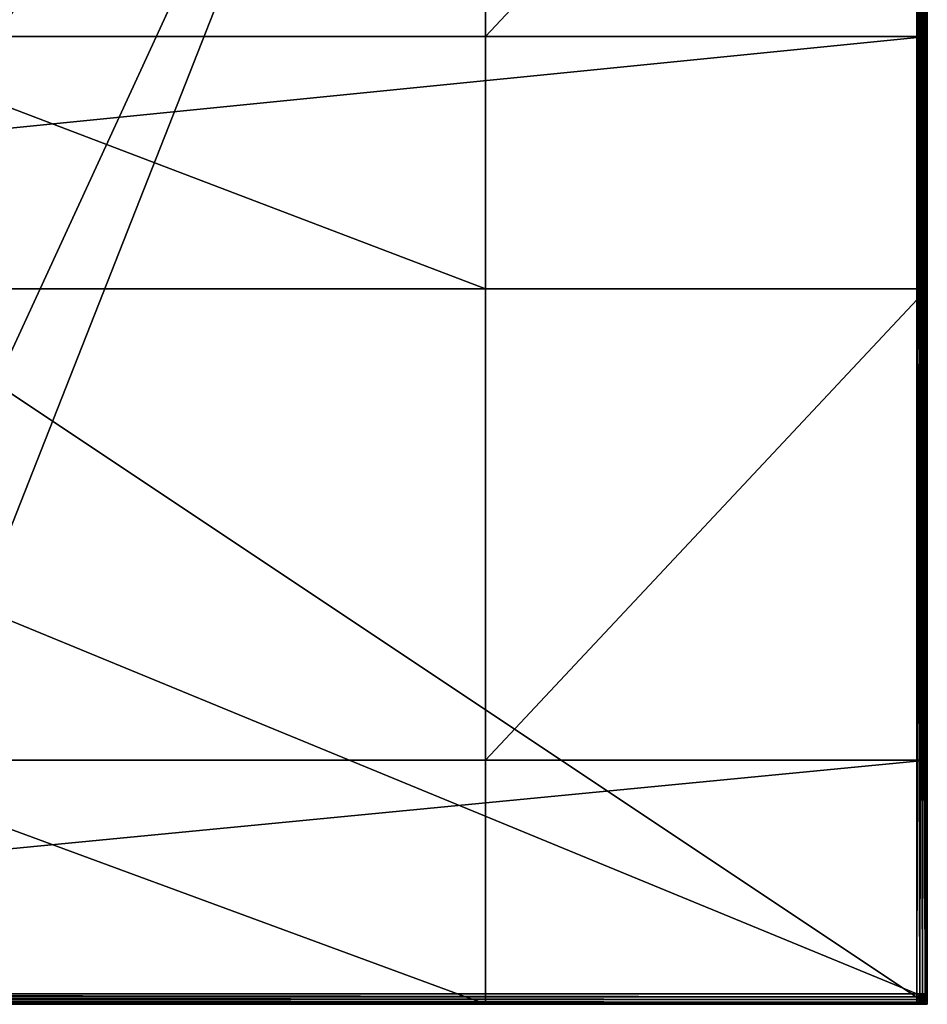
# Model space of a CAD drawing. Extents: x 0 to 1537, y 0 to 2853.
# Drawn here: x 769 to 1200, y 475 to 943 of the extents above; entities that cross this region are included whole.
import ezdxf

# ---------------------------------------------------------------- set-up
doc = ezdxf.new("R2010")
doc.units = 0
doc.header["$LTSCALE"] = 25.4
doc.layers.get('0').update_dxf_attribs({"color": 13, "linetype": 'CONTINUOUS'})

# ---------------------------------------------------------------- blocks, each defined once
blk = doc.blocks.new('GROUP_73')
at = {"color": 71}
for p, q in [((1200, 5, -20), (1200, 795, -20)), ((1200, 5, -20), (1200, 795, -20)), ((5, 0, -20), (1195, 0, -20)), ((5, 0, -20), (1195, 0, -20))]:
    blk.add_line(p, q, dxfattribs=at)
at = {"color": 0}
for p, q in [((1195, 495, 280), (1195, 5, 280)), ((1195, 495, 280), (1195, 5, 280)), ((1196.4, 5, 279.96), (1196.4, 495, 279.96)), ((1196.4, 5, 279.96), (1196.4, 495, 279.96)), ((1197.78, 5, 279.7), (1197.78, 495, 279.7)), ((1197.78, 5, 279.7), (1197.78, 495, 279.7)), ((1198.97, 5, 278.97), (1198.97, 495, 278.97)), ((1198.97, 5, 278.97), (1198.97, 495, 278.97)), ((1199.7, 5, 277.78), (1199.7, 495, 277.78)), ((1199.7, 5, 277.78), (1199.7, 495, 277.78)), ((1199.96, 5, 276.4), (1199.96, 495, 276.4)), ((1199.96, 5, 276.4), (1199.96, 495, 276.4)), ((1200, 5, 275), (1200, 495, 275)), ((1200, 5, 275), (1200, 495, 275)), ((1195, 5, 280), (5, 5, 280)), ((1195, 5, 280), (5, 5, 280)), ((1195, 3.6, 279.96), (1195, 5, 280)), ((1195, 5, 280), (1196.4, 5, 279.96)), ((1195, 5, 280), (1196.4, 5, 279.96)), ((1195, 3.6, 279.96), (1195, 5, 280)), ((1196.4, 5, 279.96), (1197.78, 5, 279.7)), ((1196.4, 5, 279.96), (1197.78, 5, 279.7)), ((1196.4, 5, 279.96), (1196.4, 3.6, 279.93)), ((1196.4, 5, 279.96), (1196.4, 3.6, 279.93)), ((1197.78, 5, 279.7), (1197.76, 3.6, 279.66)), ((1197.78, 5, 279.7), (1197.76, 3.6, 279.66)), ((1197.78, 5, 279.7), (1198.97, 5, 278.97)), ((1197.78, 5, 279.7), (1198.97, 5, 278.97)), ((1198.97, 5, 278.97), (1198.94, 3.6, 278.94)), ((1198.97, 5, 278.97), (1198.94, 3.6, 278.94)), ((1198.97, 5, 278.97), (1199.7, 5, 277.78)), ((1198.97, 5, 278.97), (1199.7, 5, 277.78)), ((1199.7, 5, 277.78), (1199.66, 3.6, 277.76)), ((1199.7, 5, 277.78), (1199.66, 3.6, 277.76)), ((1199.7, 5, 277.78), (1199.96, 5, 276.4)), ((1199.7, 5, 277.78), (1199.96, 5, 276.4)), ((1199.96, 5, 276.4), (1199.93, 3.6, 276.4)), ((1199.96, 5, 276.4), (1199.93, 3.6, 276.4)), ((1199.96, 3.6, -20), (1200, 5, -20)), ((1200, 5, 275), (1199.96, 3.6, 275)), ((1199.96, 3.6, -20), (1200, 5, -20)), ((1199.96, 5, 276.4), (1200, 5, 275)), ((1200, 5, 275), (1199.96, 3.6, 275)), ((1199.96, 5, 276.4), (1200, 5, 275)), ((1200, 5, -20), (1200, 5, 275)), ((1200, 5, -20), (1200, 5, 275)), ((5, 3.6, 279.96), (1195, 3.6, 279.96)), ((5, 3.6, 279.96), (1195, 3.6, 279.96)), ((5, 2.22, 279.7), (1195, 2.22, 279.7)), ((5, 2.22, 279.7), (1195, 2.22, 279.7)), ((5, 1.03, 278.97), (1195, 1.03, 278.97)), ((5, 1.03, 278.97), (1195, 1.03, 278.97)), ((5, 0.3, 277.78), (1195, 0.3, 277.78)), ((5, 0.3, 277.78), (1195, 0.3, 277.78)), ((5, 0.04, 276.4), (1195, 0.04, 276.4)), ((5, 0.04, 276.4), (1195, 0.04, 276.4)), ((5, 0, 275), (1195, 0, 275)), ((5, 0, 275), (1195, 0, 275)), ((1195, 2.22, 279.7), (1195, 3.6, 279.96)), ((1195, 3.6, 279.96), (1196.4, 3.6, 279.93)), ((1195, 2.22, 279.7), (1195, 3.6, 279.96)), ((1195, 3.6, 279.96), (1196.4, 3.6, 279.93)), ((1195, 2.22, 279.7), (1196.4, 2.24, 279.66)), ((1195, 2.22, 279.7), (1196.4, 2.24, 279.66)), ((1195, 1.03, 278.97), (1195, 2.22, 279.7)), ((1195, 1.03, 278.97), (1195, 2.22, 279.7)), ((1195, 1.03, 278.97), (1196.4, 1.06, 278.94)), ((1195, 1.03, 278.97), (1196.4, 1.06, 278.94)), ((1195, 0.3, 277.78), (1195, 1.03, 278.97)), ((1195, 0.3, 277.78), (1195, 1.03, 278.97)), ((1195, 0.3, 277.78), (1196.4, 0.34, 277.76)), ((1195, 0.3, 277.78), (1196.4, 0.34, 277.76)), ((1195, 0.04, 276.4), (1195, 0.3, 277.78)), ((1195, 0.04, 276.4), (1195, 0.3, 277.78)), ((1195, 0.04, 276.4), (1196.4, 0.07, 276.4)), ((1195, 0.04, 276.4), (1196.4, 0.07, 276.4)), ((1195, 0, -20), (1196.4, 0.04, -20)), ((1196.4, 0.04, 275), (1195, 0, 275)), ((1195, 0, -20), (1196.4, 0.04, -20)), ((1195, 0, 275), (1195, 0.04, 276.4)), ((1195, 0, 275), (1195, 0.04, 276.4)), ((1196.4, 0.04, 275), (1195, 0, 275)), ((1195, 0, 275), (1195, 0, -20)), ((1195, 0, 275), (1195, 0, -20)), ((1196.4, 3.6, 279.93), (1197.76, 3.6, 279.66)), ((1196.4, 2.24, 279.66), (1196.4, 3.6, 279.93)), ((1196.4, 2.24, 279.66), (1196.4, 3.6, 279.93)), ((1196.4, 3.6, 279.93), (1197.76, 3.6, 279.66)), ((1196.4, 2.24, 279.66), (1197.71, 2.29, 279.42)), ((1196.4, 2.24, 279.66), (1197.71, 2.29, 279.42)), ((1196.4, 1.06, 278.94), (1196.4, 2.24, 279.66)), ((1196.4, 1.06, 278.94), (1196.4, 2.24, 279.66)), ((1196.4, 1.06, 278.94), (1197.71, 1.23, 278.77)), ((1196.4, 1.06, 278.94), (1197.71, 1.23, 278.77)), ((1196.4, 0.34, 277.76), (1196.4, 1.06, 278.94)), ((1196.4, 0.34, 277.76), (1196.4, 1.06, 278.94)), ((1196.4, 0.34, 277.76), (1197.71, 0.58, 277.71)), ((1196.4, 0.34, 277.76), (1197.71, 0.58, 277.71)), ((1196.4, 0.07, 276.4), (1196.4, 0.34, 277.76)), ((1197.76, 0.34, 276.4), (1196.4, 0.07, 276.4)), ((1196.4, 0.07, 276.4), (1196.4, 0.34, 277.76)), ((1197.76, 0.34, 276.4), (1196.4, 0.07, 276.4)), ((1196.4, 0.04, -20), (1197.78, 0.3, -20)), ((1197.78, 0.3, 275), (1196.4, 0.04, 275)), ((1196.4, 0.04, -20), (1197.78, 0.3, -20)), ((1197.78, 0.3, 275), (1196.4, 0.04, 275)), ((1196.4, 0.04, 275), (1196.4, 0.07, 276.4)), ((1196.4, 0.04, 275), (1196.4, 0.07, 276.4)), ((1196.4, 0.04, -20), (1196.4, 0.04, 275)), ((1196.4, 0.04, -20), (1196.4, 0.04, 275)), ((1197.76, 3.6, 279.66), (1197.71, 2.29, 279.42)), ((1197.76, 3.6, 279.66), (1197.71, 2.29, 279.42)), ((1197.71, 2.29, 279.42), (1198.77, 2.29, 278.77)), ((1197.71, 1.23, 278.77), (1197.71, 2.29, 279.42)), ((1197.71, 2.29, 279.42), (1198.77, 2.29, 278.77)), ((1197.71, 1.23, 278.77), (1197.71, 2.29, 279.42)), ((1197.71, 1.23, 278.77), (1198.48, 1.52, 278.48)), ((1197.71, 1.23, 278.77), (1198.48, 1.52, 278.48)), ((1197.71, 0.58, 277.71), (1197.71, 1.23, 278.77)), ((1197.71, 0.58, 277.71), (1197.71, 1.23, 278.77)), ((1198.77, 1.23, 277.71), (1197.71, 0.58, 277.71)), ((1198.77, 1.23, 277.71), (1197.71, 0.58, 277.71)), ((1197.76, 0.34, 276.4), (1197.71, 0.58, 277.71)), ((1197.76, 0.34, 276.4), (1197.71, 0.58, 277.71)), ((1197.76, 3.6, 279.66), (1198.94, 3.6, 278.94)), ((1197.76, 3.6, 279.66), (1198.94, 3.6, 278.94)), ((1198.94, 1.06, 276.4), (1197.76, 0.34, 276.4)), ((1198.94, 1.06, 276.4), (1197.76, 0.34, 276.4)), ((1197.78, 0.3, 275), (1197.76, 0.34, 276.4)), ((1197.78, 0.3, 275), (1197.76, 0.34, 276.4)), ((1197.78, 0.3, -20), (1198.97, 1.03, -20)), ((1198.97, 1.03, 275), (1197.78, 0.3, 275)), ((1197.78, 0.3, -20), (1198.97, 1.03, -20)), ((1198.97, 1.03, 275), (1197.78, 0.3, 275)), ((1197.78, 0.3, -20), (1197.78, 0.3, 275)), ((1197.78, 0.3, -20), (1197.78, 0.3, 275)), ((1198.77, 2.29, 278.77), (1198.48, 1.52, 278.48)), ((1198.77, 2.29, 278.77), (1198.48, 1.52, 278.48)), ((1198.77, 1.23, 277.71), (1198.48, 1.52, 278.48)), ((1198.77, 1.23, 277.71), (1198.48, 1.52, 278.48)), ((1198.94, 3.6, 278.94), (1198.77, 2.29, 278.77)), ((1198.94, 3.6, 278.94), (1198.77, 2.29, 278.77)), ((1198.77, 2.29, 278.77), (1199.42, 2.29, 277.71)), ((1199.42, 2.29, 277.71), (1198.77, 1.23, 277.71)), ((1198.77, 2.29, 278.77), (1199.42, 2.29, 277.71)), ((1199.42, 2.29, 277.71), (1198.77, 1.23, 277.71)), ((1198.94, 1.06, 276.4), (1198.77, 1.23, 277.71)), ((1198.94, 1.06, 276.4), (1198.77, 1.23, 277.71)), ((1198.94, 3.6, 278.94), (1199.66, 3.6, 277.76)), ((1198.94, 3.6, 278.94), (1199.66, 3.6, 277.76)), ((1199.66, 2.24, 276.4), (1198.94, 1.06, 276.4)), ((1199.66, 2.24, 276.4), (1198.94, 1.06, 276.4)), ((1198.97, 1.03, 275), (1198.94, 1.06, 276.4)), ((1198.97, 1.03, 275), (1198.94, 1.06, 276.4)), ((1198.97, 1.03, -20), (1199.7, 2.22, -20)), ((1199.7, 2.22, 275), (1198.97, 1.03, 275)), ((1198.97, 1.03, -20), (1199.7, 2.22, -20)), ((1199.7, 2.22, 275), (1198.97, 1.03, 275)), ((1198.97, 1.03, -20), (1198.97, 1.03, 275)), ((1198.97, 1.03, -20), (1198.97, 1.03, 275)), ((1199.66, 3.6, 277.76), (1199.42, 2.29, 277.71)), ((1199.66, 3.6, 277.76), (1199.42, 2.29, 277.71)), ((1199.66, 2.24, 276.4), (1199.42, 2.29, 277.71)), ((1199.66, 2.24, 276.4), (1199.42, 2.29, 277.71)), ((1199.66, 3.6, 277.76), (1199.93, 3.6, 276.4)), ((1199.93, 3.6, 276.4), (1199.66, 2.24, 276.4)), ((1199.66, 3.6, 277.76), (1199.93, 3.6, 276.4)), ((1199.93, 3.6, 276.4), (1199.66, 2.24, 276.4)), ((1199.7, 2.22, 275), (1199.66, 2.24, 276.4)), ((1199.7, 2.22, 275), (1199.66, 2.24, 276.4)), ((1199.7, 2.22, -20), (1199.96, 3.6, -20)), ((1199.96, 3.6, 275), (1199.7, 2.22, 275)), ((1199.7, 2.22, -20), (1199.96, 3.6, -20)), ((1199.96, 3.6, 275), (1199.7, 2.22, 275)), ((1199.7, 2.22, -20), (1199.7, 2.22, 275)), ((1199.7, 2.22, -20), (1199.7, 2.22, 275)), ((1199.96, 3.6, 275), (1199.93, 3.6, 276.4)), ((1199.96, 3.6, 275), (1199.93, 3.6, 276.4)), ((1199.96, 3.6, -20), (1199.96, 3.6, 275)), ((1199.96, 3.6, -20), (1199.96, 3.6, 275))]:
    blk.add_line(p, q, dxfattribs=at)
at = {"color": 71}
mesh = blk.add_polyface(dxfattribs=at)
corners = [(0.04, 796.4, -20), (0, 5, -20), (0, 795, -20), (0.04, 3.6, -20), (0.3, 797.78, -20), (0.3, 2.22, -20), (1.03, 798.97, -20), (1.03, 1.03, -20), (2.22, 799.7, -20), (2.22, 0.3, -20), (3.6, 799.96, -20), (3.6, 0.04, -20), (5, 800, -20), (5, 0, -20), (1195, 800, -20), (1195, 0, -20), (1196.4, 799.96, -20), (1196.4, 0.04, -20), (1197.78, 799.7, -20), (1197.78, 0.3, -20), (1198.97, 798.97, -20), (1198.97, 1.03, -20), (1199.7, 797.78, -20), (1199.7, 2.22, -20), (1199.96, 796.4, -20), (1199.96, 3.6, -20), (1200, 795, -20), (1200, 5, -20)]
mesh.append_faces([[corners[k] for k in face] for face in [(0, 1, 2), (25, 26, 27)]], dxfattribs={"vtx0": -1, "color": 71})
mesh.append_faces([[corners[k] for k in face] for face in [(1, 0, 3), (3, 4, 5), (5, 6, 7), (7, 8, 9), (9, 10, 11), (11, 12, 13), (13, 14, 15), (15, 16, 17), (17, 18, 19), (19, 20, 21), (21, 22, 23), (23, 24, 25)]], dxfattribs={"vtx0": -1, "vtx1": -1, "color": 71})
mesh.append_faces([[corners[k] for k in face] for face in [(3, 0, 4), (5, 4, 6), (7, 6, 8), (9, 8, 10), (11, 10, 12), (13, 12, 14), (15, 14, 16), (17, 16, 18), (19, 18, 20), (21, 20, 22), (23, 22, 24), (25, 24, 26)]], dxfattribs={"vtx0": -1, "vtx2": -1, "color": 71})
mesh = blk.add_polyface(dxfattribs=at)
corners = [(1200, 5, -20), (1200, 495, 275), (1200, 5, 275), (1200, 795, -20), (1200, 497.44, 275.06), (1200, 499.95, 275.5), (1200, 502.39, 276.68), (1200, 504.29, 278.62), (1200, 505.5, 280.87), (1200, 506.32, 283.16), (1200, 603.6, 575), (1200, 795, 575)]
mesh.append_faces([[corners[k] for k in face] for face in [(0, 1, 2), (10, 3, 11)]], dxfattribs={"vtx0": -1, "color": 71})
mesh.append_faces([[corners[k] for k in face] for face in [(1, 3, 4), (4, 3, 5), (5, 3, 6), (6, 3, 7), (7, 3, 8), (8, 3, 9), (9, 3, 10)]], dxfattribs={"vtx0": -1, "vtx1": -1, "color": 71})
mesh.append_faces([[corners[k] for k in face] for face in [(1, 0, 3)]], dxfattribs={"vtx0": -1, "vtx2": -1, "color": 71})
mesh = blk.add_polyface(dxfattribs=at)
corners = [(1195, 5, 280), (5, 495, 280), (5, 5, 280), (1195, 495, 280)]
mesh.append_faces([[corners[k] for k in face] for face in [(0, 1, 2), (1, 0, 3)]], dxfattribs={"vtx0": -1, "color": 71})
mesh = blk.add_polyface(dxfattribs=at)
corners = [(1196.4, 5, 279.96), (1195, 495, 280), (1195, 5, 280), (1196.4, 495, 279.96)]
mesh.append_faces([[corners[k] for k in face] for face in [(0, 1, 2), (1, 0, 3)]], dxfattribs={"vtx0": -1, "color": 71})
mesh = blk.add_polyface(dxfattribs=at)
corners = [(1197.78, 5, 279.7), (1196.4, 495, 279.96), (1196.4, 5, 279.96), (1197.78, 495, 279.7)]
mesh.append_faces([[corners[k] for k in face] for face in [(0, 1, 2), (1, 0, 3)]], dxfattribs={"vtx0": -1, "color": 71})
mesh = blk.add_polyface(dxfattribs=at)
corners = [(1198.97, 5, 278.97), (1197.78, 495, 279.7), (1197.78, 5, 279.7), (1198.97, 495, 278.97)]
mesh.append_faces([[corners[k] for k in face] for face in [(0, 1, 2), (1, 0, 3)]], dxfattribs={"vtx0": -1, "color": 71})
mesh = blk.add_polyface(dxfattribs=at)
corners = [(1199.7, 495, 277.78), (1198.97, 5, 278.97), (1199.7, 5, 277.78), (1198.97, 495, 278.97)]
mesh.append_faces([[corners[k] for k in face] for face in [(0, 1, 2), (1, 0, 3)]], dxfattribs={"vtx0": -1, "color": 71})
mesh = blk.add_polyface(dxfattribs=at)
corners = [(1199.96, 495, 276.4), (1199.7, 5, 277.78), (1199.96, 5, 276.4), (1199.7, 495, 277.78)]
mesh.append_faces([[corners[k] for k in face] for face in [(0, 1, 2), (1, 0, 3)]], dxfattribs={"vtx0": -1, "color": 71})
mesh = blk.add_polyface(dxfattribs=at)
corners = [(1200, 495, 275), (1199.96, 5, 276.4), (1200, 5, 275), (1199.96, 495, 276.4)]
mesh.append_faces([[corners[k] for k in face] for face in [(0, 1, 2), (1, 0, 3)]], dxfattribs={"vtx0": -1, "color": 71})
mesh = blk.add_polyface(dxfattribs=at)
corners = [(1195, 3.6, 279.96), (5, 5, 280), (5, 3.6, 279.96), (1195, 5, 280)]
mesh.append_faces([[corners[k] for k in face] for face in [(0, 1, 2), (1, 0, 3)]], dxfattribs={"vtx0": -1, "color": 71})
mesh = blk.add_polyface(dxfattribs=at)
corners = [(1196.4, 3.6, 279.93), (1195, 5, 280), (1195, 3.6, 279.96), (1196.4, 5, 279.96)]
mesh.append_faces([[corners[k] for k in face] for face in [(0, 1, 2), (1, 0, 3)]], dxfattribs={"vtx0": -1, "color": 71})
mesh = blk.add_polyface(dxfattribs=at)
corners = [(1197.76, 3.6, 279.66), (1196.4, 5, 279.96), (1196.4, 3.6, 279.93), (1197.78, 5, 279.7)]
mesh.append_faces([[corners[k] for k in face] for face in [(0, 1, 2), (1, 0, 3)]], dxfattribs={"vtx0": -1, "color": 71})
mesh = blk.add_polyface(dxfattribs=at)
corners = [(1198.94, 3.6, 278.94), (1197.78, 5, 279.7), (1197.76, 3.6, 279.66), (1198.97, 5, 278.97)]
mesh.append_faces([[corners[k] for k in face] for face in [(0, 1, 2), (1, 0, 3)]], dxfattribs={"vtx0": -1, "color": 71})
mesh = blk.add_polyface(dxfattribs=at)
corners = [(1199.7, 5, 277.78), (1198.94, 3.6, 278.94), (1199.66, 3.6, 277.76), (1198.97, 5, 278.97)]
mesh.append_faces([[corners[k] for k in face] for face in [(0, 1, 2), (1, 0, 3)]], dxfattribs={"vtx0": -1, "color": 71})
mesh = blk.add_polyface(dxfattribs=at)
corners = [(1199.96, 5, 276.4), (1199.66, 3.6, 277.76), (1199.93, 3.6, 276.4), (1199.7, 5, 277.78)]
mesh.append_faces([[corners[k] for k in face] for face in [(0, 1, 2), (1, 0, 3)]], dxfattribs={"vtx0": -1, "color": 71})
mesh = blk.add_polyface(dxfattribs=at)
corners = [(1200, 5, 275), (1199.93, 3.6, 276.4), (1199.96, 3.6, 275), (1199.96, 5, 276.4)]
mesh.append_faces([[corners[k] for k in face] for face in [(0, 1, 2), (1, 0, 3)]], dxfattribs={"vtx0": -1, "color": 71})
mesh = blk.add_polyface(dxfattribs=at)
corners = [(1199.96, 3.6, -20), (1200, 5, 275), (1199.96, 3.6, 275), (1200, 5, -20)]
mesh.append_faces([[corners[k] for k in face] for face in [(0, 1, 2), (1, 0, 3)]], dxfattribs={"vtx0": -1, "color": 71})
mesh = blk.add_polyface(dxfattribs=at)
corners = [(1195, 2.22, 279.7), (5, 3.6, 279.96), (5, 2.22, 279.7), (1195, 3.6, 279.96)]
mesh.append_faces([[corners[k] for k in face] for face in [(0, 1, 2), (1, 0, 3)]], dxfattribs={"vtx0": -1, "color": 71})
mesh = blk.add_polyface(dxfattribs=at)
corners = [(1195, 1.03, 278.97), (5, 2.22, 279.7), (5, 1.03, 278.97), (1195, 2.22, 279.7)]
mesh.append_faces([[corners[k] for k in face] for face in [(0, 1, 2), (1, 0, 3)]], dxfattribs={"vtx0": -1, "color": 71})
mesh = blk.add_polyface(dxfattribs=at)
corners = [(1195, 1.03, 278.97), (5, 0.3, 277.78), (1195, 0.3, 277.78), (5, 1.03, 278.97)]
mesh.append_faces([[corners[k] for k in face] for face in [(0, 1, 2), (1, 0, 3)]], dxfattribs={"vtx0": -1, "color": 71})
mesh = blk.add_polyface(dxfattribs=at)
corners = [(1195, 0.3, 277.78), (5, 0.04, 276.4), (1195, 0.04, 276.4), (5, 0.3, 277.78)]
mesh.append_faces([[corners[k] for k in face] for face in [(0, 1, 2), (1, 0, 3)]], dxfattribs={"vtx0": -1, "color": 71})
mesh = blk.add_polyface(dxfattribs=at)
corners = [(1195, 0.04, 276.4), (5, 0, 275), (1195, 0, 275), (5, 0.04, 276.4)]
mesh.append_faces([[corners[k] for k in face] for face in [(0, 1, 2), (1, 0, 3)]], dxfattribs={"vtx0": -1, "color": 71})
mesh = blk.add_polyface(dxfattribs=at)
corners = [(1195, 0, 275), (5, 0, -20), (1195, 0, -20), (5, 0, 275)]
mesh.append_faces([[corners[k] for k in face] for face in [(0, 1, 2), (1, 0, 3)]], dxfattribs={"vtx0": -1, "color": 71})
mesh = blk.add_polyface(dxfattribs=at)
corners = [(1196.4, 2.24, 279.66), (1195, 3.6, 279.96), (1195, 2.22, 279.7), (1196.4, 3.6, 279.93)]
mesh.append_faces([[corners[k] for k in face] for face in [(0, 1, 2), (1, 0, 3)]], dxfattribs={"vtx0": -1, "color": 71})
mesh = blk.add_polyface(dxfattribs=at)
corners = [(1196.4, 1.06, 278.94), (1195, 2.22, 279.7), (1195, 1.03, 278.97), (1196.4, 2.24, 279.66)]
mesh.append_faces([[corners[k] for k in face] for face in [(0, 1, 2), (1, 0, 3)]], dxfattribs={"vtx0": -1, "color": 71})
mesh = blk.add_polyface(dxfattribs=at)
corners = [(1196.4, 1.06, 278.94), (1195, 0.3, 277.78), (1196.4, 0.34, 277.76), (1195, 1.03, 278.97)]
mesh.append_faces([[corners[k] for k in face] for face in [(0, 1, 2), (1, 0, 3)]], dxfattribs={"vtx0": -1, "color": 71})
mesh = blk.add_polyface(dxfattribs=at)
corners = [(1196.4, 0.34, 277.76), (1195, 0.04, 276.4), (1196.4, 0.07, 276.4), (1195, 0.3, 277.78)]
mesh.append_faces([[corners[k] for k in face] for face in [(0, 1, 2), (1, 0, 3)]], dxfattribs={"vtx0": -1, "color": 71})
mesh = blk.add_polyface(dxfattribs=at)
corners = [(1196.4, 0.07, 276.4), (1195, 0, 275), (1196.4, 0.04, 275), (1195, 0.04, 276.4)]
mesh.append_faces([[corners[k] for k in face] for face in [(0, 1, 2), (1, 0, 3)]], dxfattribs={"vtx0": -1, "color": 71})
mesh = blk.add_polyface(dxfattribs=at)
corners = [(1196.4, 0.04, 275), (1195, 0, -20), (1196.4, 0.04, -20), (1195, 0, 275)]
mesh.append_faces([[corners[k] for k in face] for face in [(0, 1, 2), (1, 0, 3)]], dxfattribs={"vtx0": -1, "color": 71})
mesh = blk.add_polyface(dxfattribs=at)
corners = [(1197.71, 2.29, 279.42), (1196.4, 3.6, 279.93), (1196.4, 2.24, 279.66), (1197.76, 3.6, 279.66)]
mesh.append_faces([[corners[k] for k in face] for face in [(0, 1, 2), (1, 0, 3)]], dxfattribs={"vtx0": -1, "color": 71})
mesh = blk.add_polyface(dxfattribs=at)
corners = [(1197.71, 1.23, 278.77), (1196.4, 2.24, 279.66), (1196.4, 1.06, 278.94), (1197.71, 2.29, 279.42)]
mesh.append_faces([[corners[k] for k in face] for face in [(0, 1, 2), (1, 0, 3)]], dxfattribs={"vtx0": -1, "color": 71})
mesh = blk.add_polyface(dxfattribs=at)
corners = [(1197.71, 1.23, 278.77), (1196.4, 0.34, 277.76), (1197.71, 0.58, 277.71), (1196.4, 1.06, 278.94)]
mesh.append_faces([[corners[k] for k in face] for face in [(0, 1, 2), (1, 0, 3)]], dxfattribs={"vtx0": -1, "color": 71})
mesh = blk.add_polyface(dxfattribs=at)
corners = [(1197.71, 0.58, 277.71), (1196.4, 0.07, 276.4), (1197.76, 0.34, 276.4), (1196.4, 0.34, 277.76)]
mesh.append_faces([[corners[k] for k in face] for face in [(0, 1, 2), (1, 0, 3)]], dxfattribs={"vtx0": -1, "color": 71})
mesh = blk.add_polyface(dxfattribs=at)
corners = [(1197.76, 0.34, 276.4), (1196.4, 0.04, 275), (1197.78, 0.3, 275), (1196.4, 0.07, 276.4)]
mesh.append_faces([[corners[k] for k in face] for face in [(0, 1, 2), (1, 0, 3)]], dxfattribs={"vtx0": -1, "color": 71})
mesh = blk.add_polyface(dxfattribs=at)
corners = [(1197.78, 0.3, 275), (1196.4, 0.04, -20), (1197.78, 0.3, -20), (1196.4, 0.04, 275)]
mesh.append_faces([[corners[k] for k in face] for face in [(0, 1, 2), (1, 0, 3)]], dxfattribs={"vtx0": -1, "color": 71})
mesh = blk.add_polyface(dxfattribs=at)
corners = [(1198.77, 2.29, 278.77), (1197.76, 3.6, 279.66), (1197.71, 2.29, 279.42), (1198.94, 3.6, 278.94)]
mesh.append_faces([[corners[k] for k in face] for face in [(0, 1, 2), (1, 0, 3)]], dxfattribs={"vtx0": -1, "color": 71})
mesh = blk.add_polyface(dxfattribs=at)
corners = [(1198.48, 1.52, 278.48), (1197.71, 2.29, 279.42), (1197.71, 1.23, 278.77), (1198.77, 2.29, 278.77)]
mesh.append_faces([[corners[k] for k in face] for face in [(0, 1, 2), (1, 0, 3)]], dxfattribs={"vtx0": -1, "color": 71})
mesh = blk.add_polyface(dxfattribs=at)
corners = [(1198.48, 1.52, 278.48), (1197.71, 0.58, 277.71), (1198.77, 1.23, 277.71), (1197.71, 1.23, 278.77)]
mesh.append_faces([[corners[k] for k in face] for face in [(0, 1, 2), (1, 0, 3)]], dxfattribs={"vtx0": -1, "color": 71})
mesh = blk.add_polyface(dxfattribs=at)
corners = [(1198.77, 1.23, 277.71), (1197.76, 0.34, 276.4), (1198.94, 1.06, 276.4), (1197.71, 0.58, 277.71)]
mesh.append_faces([[corners[k] for k in face] for face in [(0, 1, 2), (1, 0, 3)]], dxfattribs={"vtx0": -1, "color": 71})
mesh = blk.add_polyface(dxfattribs=at)
corners = [(1198.94, 1.06, 276.4), (1197.78, 0.3, 275), (1198.97, 1.03, 275), (1197.76, 0.34, 276.4)]
mesh.append_faces([[corners[k] for k in face] for face in [(0, 1, 2), (1, 0, 3)]], dxfattribs={"vtx0": -1, "color": 71})
mesh = blk.add_polyface(dxfattribs=at)
corners = [(1198.97, 1.03, 275), (1197.78, 0.3, -20), (1198.97, 1.03, -20), (1197.78, 0.3, 275)]
mesh.append_faces([[corners[k] for k in face] for face in [(0, 1, 2), (1, 0, 3)]], dxfattribs={"vtx0": -1, "color": 71})
mesh = blk.add_polyface(dxfattribs=at)
corners = [(1199.42, 2.29, 277.71), (1198.48, 1.52, 278.48), (1198.77, 1.23, 277.71), (1198.77, 2.29, 278.77)]
mesh.append_faces([[corners[k] for k in face] for face in [(0, 1, 2), (1, 0, 3)]], dxfattribs={"vtx0": -1, "color": 71})
mesh = blk.add_polyface(dxfattribs=at)
corners = [(1199.66, 3.6, 277.76), (1198.77, 2.29, 278.77), (1199.42, 2.29, 277.71), (1198.94, 3.6, 278.94)]
mesh.append_faces([[corners[k] for k in face] for face in [(0, 1, 2), (1, 0, 3)]], dxfattribs={"vtx0": -1, "color": 71})
mesh = blk.add_polyface(dxfattribs=at)
corners = [(1199.66, 2.24, 276.4), (1198.77, 1.23, 277.71), (1198.94, 1.06, 276.4), (1199.42, 2.29, 277.71)]
mesh.append_faces([[corners[k] for k in face] for face in [(0, 1, 2), (1, 0, 3)]], dxfattribs={"vtx0": -1, "color": 71})
mesh = blk.add_polyface(dxfattribs=at)
corners = [(1199.7, 2.22, 275), (1198.94, 1.06, 276.4), (1198.97, 1.03, 275), (1199.66, 2.24, 276.4)]
mesh.append_faces([[corners[k] for k in face] for face in [(0, 1, 2), (1, 0, 3)]], dxfattribs={"vtx0": -1, "color": 71})
mesh = blk.add_polyface(dxfattribs=at)
corners = [(1198.97, 1.03, -20), (1199.7, 2.22, 275), (1198.97, 1.03, 275), (1199.7, 2.22, -20)]
mesh.append_faces([[corners[k] for k in face] for face in [(0, 1, 2), (1, 0, 3)]], dxfattribs={"vtx0": -1, "color": 71})
mesh = blk.add_polyface(dxfattribs=at)
corners = [(1199.93, 3.6, 276.4), (1199.42, 2.29, 277.71), (1199.66, 2.24, 276.4), (1199.66, 3.6, 277.76)]
mesh.append_faces([[corners[k] for k in face] for face in [(0, 1, 2), (1, 0, 3)]], dxfattribs={"vtx0": -1, "color": 71})
mesh = blk.add_polyface(dxfattribs=at)
corners = [(1199.96, 3.6, 275), (1199.66, 2.24, 276.4), (1199.7, 2.22, 275), (1199.93, 3.6, 276.4)]
mesh.append_faces([[corners[k] for k in face] for face in [(0, 1, 2), (1, 0, 3)]], dxfattribs={"vtx0": -1, "color": 71})
mesh = blk.add_polyface(dxfattribs=at)
corners = [(1199.7, 2.22, -20), (1199.96, 3.6, 275), (1199.7, 2.22, 275), (1199.96, 3.6, -20)]
mesh.append_faces([[corners[k] for k in face] for face in [(0, 1, 2), (1, 0, 3)]], dxfattribs={"vtx0": -1, "color": 71})
blk = doc.blocks.new('GROUP_16')
at = {"color": 0}
for p, q in [((1200, 1000, 150), (1200, 0, 150)), ((1200, 1000, 150), (1200, 0, 150)), ((1200, 575, 120), (1200, 855, 120)), ((1200, 575, 120), (1200, 855, 120)), ((0, 575), (1200, 575)), ((0, 575), (1200, 575)), ((675, 575, 25), (990, 575, 25)), ((675, 575, 25), (990, 575, 25)), ((990, 575, 120), (1200, 575, 120)), ((990, 425, 120), (990, 575, 120)), ((990, 575, 25), (990, 575, 120)), ((990, 575, 120), (1200, 575, 120)), ((990, 425, 25), (990, 575, 25)), ((990, 425, 120), (990, 575, 120)), ((990, 575, 25), (990, 575, 120)), ((990, 425, 25), (990, 575, 25)), ((1200, 575), (1200, 575, 120)), ((1200, 575), (1200, 425)), ((1200, 575), (1200, 425)), ((1200, 575), (1200, 575, 120)), ((0, 425), (1200, 425)), ((0, 425), (1200, 425)), ((675, 425, 25), (990, 425, 25)), ((675, 425, 25), (990, 425, 25)), ((990, 425, 120), (1200, 425, 120)), ((990, 425, 120), (1200, 425, 120)), ((990, 425, 120), (990, 425, 25)), ((990, 425, 120), (990, 425, 25)), ((1200, 145, 120), (1200, 425, 120)), ((1200, 425, 120), (1200, 425)), ((1200, 145, 120), (1200, 425, 120)), ((1200, 425, 120), (1200, 425)), ((0, 145), (1200, 145)), ((0, 145), (1200, 145)), ((675, 145, 25), (990, 145, 25)), ((675, 145, 25), (990, 145, 25)), ((990, 145, 120), (1200, 145, 120)), ((990, 0, 120), (990, 145, 120)), ((990, 145, 25), (990, 145, 120)), ((990, 145, 120), (1200, 145, 120)), ((990, 0, 120), (990, 145, 120)), ((990, 145, 25), (990, 145, 120)), ((990, 0, 25), (990, 145, 25)), ((990, 0, 25), (990, 145, 25)), ((1200, 145), (1200, 145, 120)), ((1200, 145), (1200, 0)), ((1200, 145), (1200, 0)), ((1200, 145), (1200, 145, 120)), ((1200, 0, 150), (0, 0, 150)), ((1200, 0), (0, 0)), ((1200, 0, 150), (0, 0, 150)), ((1200, 0), (0, 0)), ((990, 0, 25), (675, 0, 25)), ((675, 0, 120), (990, 0, 120)), ((675, 0, 120), (990, 0, 120)), ((990, 0, 25), (675, 0, 25)), ((990, 0, 120), (990, 0, 25)), ((990, 0, 120), (990, 0, 25)), ((1200, 0), (1200, 0, 150)), ((1200, 0), (1200, 0, 150))]:
    blk.add_line(p, q, dxfattribs=at)
mesh = blk.add_polyface(dxfattribs=at)
corners = [(1200, 0, 150), (0, 1000, 150), (0, 0, 150), (1200, 1000, 150)]
mesh.append_faces([[corners[k] for k in face] for face in [(0, 1, 2), (1, 0, 3)]], dxfattribs={"vtx0": -1, "color": 0})
mesh = blk.add_polyface(dxfattribs=at)
corners = [(1200, 855, 120), (990, 575, 120), (990, 855, 120), (1200, 575, 120), (1200, 425, 120), (990, 145, 120), (990, 425, 120), (1200, 145, 120), (990, 1000, 120), (675, 855, 120), (675, 1000, 120), (675, 575, 120), (675, 425, 120), (675, 145, 120), (675, 0, 120), (990, 0, 120), (525, 145, 120), (525, 425, 120), (525, 575, 120), (525, 855, 120), (525, 1000, 120), (210, 855, 120), (210, 1000, 120), (210, 575, 120), (210, 0, 120), (525, 0, 120), (210, 425, 120), (0, 145, 120), (0, 425, 120), (210, 145, 120), (0, 575, 120), (0, 855, 120)]
mesh.append_faces([[corners[k] for k in face] for face in [(1, 0, 3), (5, 4, 7), (8, 9, 10), (20, 21, 22), (26, 27, 28), (21, 30, 31)]], dxfattribs={"vtx0": -1, "color": 0})
mesh.append_faces([[corners[k] for k in face] for face in [(0, 1, 2), (4, 5, 6), (11, 8, 12), (13, 8, 14), (14, 8, 15), (15, 6, 5), (12, 16, 17), (16, 12, 13), (9, 18, 19), (18, 9, 11), (24, 20, 25), (25, 17, 16), (27, 26, 29), (29, 23, 24), (30, 21, 23)]], dxfattribs={"vtx0": -1, "vtx1": -1, "color": 0})
mesh.append_faces([[corners[k] for k in face] for face in [(9, 8, 11), (12, 8, 13), (15, 2, 1), (21, 20, 23), (23, 20, 24), (25, 19, 18)]], dxfattribs={"vtx0": -1, "vtx1": -1, "vtx2": -1, "color": 0})
mesh.append_faces([[corners[k] for k in face] for face in [(15, 8, 2), (15, 1, 6), (25, 20, 19), (25, 18, 17), (29, 26, 23)]], dxfattribs={"vtx0": -1, "vtx2": -1, "color": 0})
mesh = blk.add_polyface(dxfattribs=at)
corners = [(1200, 575), (1200, 425, 120), (1200, 425), (1200, 575, 120), (1200, 145), (1200, 0, 150), (1200, 0), (1200, 145, 120), (1200, 1000, 150), (1200, 855, 120), (1200, 855), (1200, 1000)]
mesh.append_faces([[corners[k] for k in face] for face in [(0, 1, 2), (4, 5, 6), (8, 10, 11)]], dxfattribs={"vtx0": -1, "color": 0})
mesh.append_faces([[corners[k] for k in face] for face in [(5, 7, 8)]], dxfattribs={"vtx0": -1, "vtx1": -1, "color": 0})
mesh.append_faces([[corners[k] for k in face] for face in [(8, 1, 3)]], dxfattribs={"vtx0": -1, "vtx1": -1, "vtx2": -1, "color": 0})
mesh.append_faces([[corners[k] for k in face] for face in [(1, 0, 3), (5, 4, 7), (8, 7, 1), (8, 3, 9), (8, 9, 10)]], dxfattribs={"vtx0": -1, "vtx2": -1, "color": 0})
mesh = blk.add_polyface(dxfattribs=at)
corners = [(0, 575), (210, 575, 25), (1200, 575), (0, 575, 120), (210, 575, 120), (525, 575, 120), (675, 575, 25), (525, 575, 25), (675, 575, 120), (990, 575, 25), (1200, 575, 120), (990, 575, 120)]
mesh.append_faces([[corners[k] for k in face] for face in [(1, 3, 4), (6, 5, 8), (10, 9, 11)]], dxfattribs={"vtx0": -1, "color": 0})
mesh.append_faces([[corners[k] for k in face] for face in [(0, 1, 2), (5, 6, 7), (2, 9, 10), (9, 7, 6)]], dxfattribs={"vtx0": -1, "vtx1": -1, "color": 0})
mesh.append_faces([[corners[k] for k in face] for face in [(9, 2, 1)]], dxfattribs={"vtx0": -1, "vtx1": -1, "vtx2": -1, "color": 0})
mesh.append_faces([[corners[k] for k in face] for face in [(1, 0, 3), (9, 1, 7)]], dxfattribs={"vtx0": -1, "vtx2": -1, "color": 0})
mesh = blk.add_polyface(dxfattribs=at)
corners = [(1200, 575), (0, 425), (0, 575), (1200, 425)]
mesh.append_faces([[corners[k] for k in face] for face in [(0, 1, 2), (1, 0, 3)]], dxfattribs={"vtx0": -1, "color": 0})
mesh = blk.add_polyface(dxfattribs=at)
corners = [(990, 425, 25), (675, 575, 25), (675, 425, 25), (990, 575, 25)]
mesh.append_faces([[corners[k] for k in face] for face in [(0, 1, 2), (1, 0, 3)]], dxfattribs={"vtx0": -1, "color": 0})
mesh = blk.add_polyface(dxfattribs=at)
corners = [(990, 575, 120), (990, 425, 25), (990, 425, 120), (990, 575, 25)]
mesh.append_faces([[corners[k] for k in face] for face in [(0, 1, 2), (1, 0, 3)]], dxfattribs={"vtx0": -1, "color": 0})
mesh = blk.add_polyface(dxfattribs=at)
corners = [(1200, 425), (990, 425, 25), (0, 425), (1200, 425, 120), (990, 425, 120), (675, 425, 120), (525, 425, 25), (675, 425, 25), (525, 425, 120), (210, 425, 25), (0, 425, 120), (210, 425, 120)]
mesh.append_faces([[corners[k] for k in face] for face in [(1, 3, 4), (6, 5, 8), (10, 9, 11)]], dxfattribs={"vtx0": -1, "color": 0})
mesh.append_faces([[corners[k] for k in face] for face in [(0, 1, 2), (5, 6, 7), (2, 9, 10), (9, 7, 6)]], dxfattribs={"vtx0": -1, "vtx1": -1, "color": 0})
mesh.append_faces([[corners[k] for k in face] for face in [(9, 2, 1)]], dxfattribs={"vtx0": -1, "vtx1": -1, "vtx2": -1, "color": 0})
mesh.append_faces([[corners[k] for k in face] for face in [(1, 0, 3), (9, 1, 7)]], dxfattribs={"vtx0": -1, "vtx2": -1, "color": 0})
mesh = blk.add_polyface(dxfattribs=at)
corners = [(0, 145), (210, 145, 25), (1200, 145), (0, 145, 120), (210, 145, 120), (525, 145, 120), (675, 145, 25), (525, 145, 25), (675, 145, 120), (990, 145, 25), (1200, 145, 120), (990, 145, 120)]
mesh.append_faces([[corners[k] for k in face] for face in [(1, 3, 4), (6, 5, 8), (10, 9, 11)]], dxfattribs={"vtx0": -1, "color": 0})
mesh.append_faces([[corners[k] for k in face] for face in [(0, 1, 2), (5, 6, 7), (2, 9, 10), (9, 7, 6)]], dxfattribs={"vtx0": -1, "vtx1": -1, "color": 0})
mesh.append_faces([[corners[k] for k in face] for face in [(9, 2, 1)]], dxfattribs={"vtx0": -1, "vtx1": -1, "vtx2": -1, "color": 0})
mesh.append_faces([[corners[k] for k in face] for face in [(1, 0, 3), (9, 1, 7)]], dxfattribs={"vtx0": -1, "vtx2": -1, "color": 0})
mesh = blk.add_polyface(dxfattribs=at)
corners = [(1200, 145), (0, 0), (0, 145), (1200, 0)]
mesh.append_faces([[corners[k] for k in face] for face in [(0, 1, 2), (1, 0, 3)]], dxfattribs={"vtx0": -1, "color": 0})
mesh = blk.add_polyface(dxfattribs=at)
corners = [(990, 0, 25), (675, 145, 25), (675, 0, 25), (990, 145, 25)]
mesh.append_faces([[corners[k] for k in face] for face in [(0, 1, 2), (1, 0, 3)]], dxfattribs={"vtx0": -1, "color": 0})
mesh = blk.add_polyface(dxfattribs=at)
corners = [(990, 145, 120), (990, 0, 25), (990, 0, 120), (990, 145, 25)]
mesh.append_faces([[corners[k] for k in face] for face in [(0, 1, 2), (1, 0, 3)]], dxfattribs={"vtx0": -1, "color": 0})
mesh = blk.add_polyface(dxfattribs=at)
corners = [(1200, 0), (990, 0, 25), (0, 0), (1200, 0, 150), (990, 0, 120), (675, 0, 120), (525, 0, 120), (210, 0, 120), (210, 0, 25), (0, 0, 150), (675, 0, 25), (525, 0, 25)]
mesh.append_faces([[corners[k] for k in face] for face in [(0, 1, 2), (1, 3, 4), (4, 3, 5), (6, 3, 7), (2, 8, 9), (8, 10, 11), (9, 7, 3), (5, 11, 10), (11, 5, 6)]], dxfattribs={"vtx0": -1, "vtx1": -1, "color": 0})
mesh.append_faces([[corners[k] for k in face] for face in [(5, 3, 6), (8, 2, 1)]], dxfattribs={"vtx0": -1, "vtx1": -1, "vtx2": -1, "color": 0})
mesh.append_faces([[corners[k] for k in face] for face in [(1, 0, 3), (8, 1, 10), (9, 8, 7)]], dxfattribs={"vtx0": -1, "vtx2": -1, "color": 0})

msp = doc.modelspace()

# ---------------------------------------------------------------- block references
at = {"color": 0}
msp.add_blockref('GROUP_73', (0, 474.95, 206.39), dxfattribs=at)
at = {"color": 250, "yscale": 0.8}
msp.add_blockref('GROUP_16', (0, 474.95, 36.39), dxfattribs=at)

doc.saveas('drawing.dxf')
